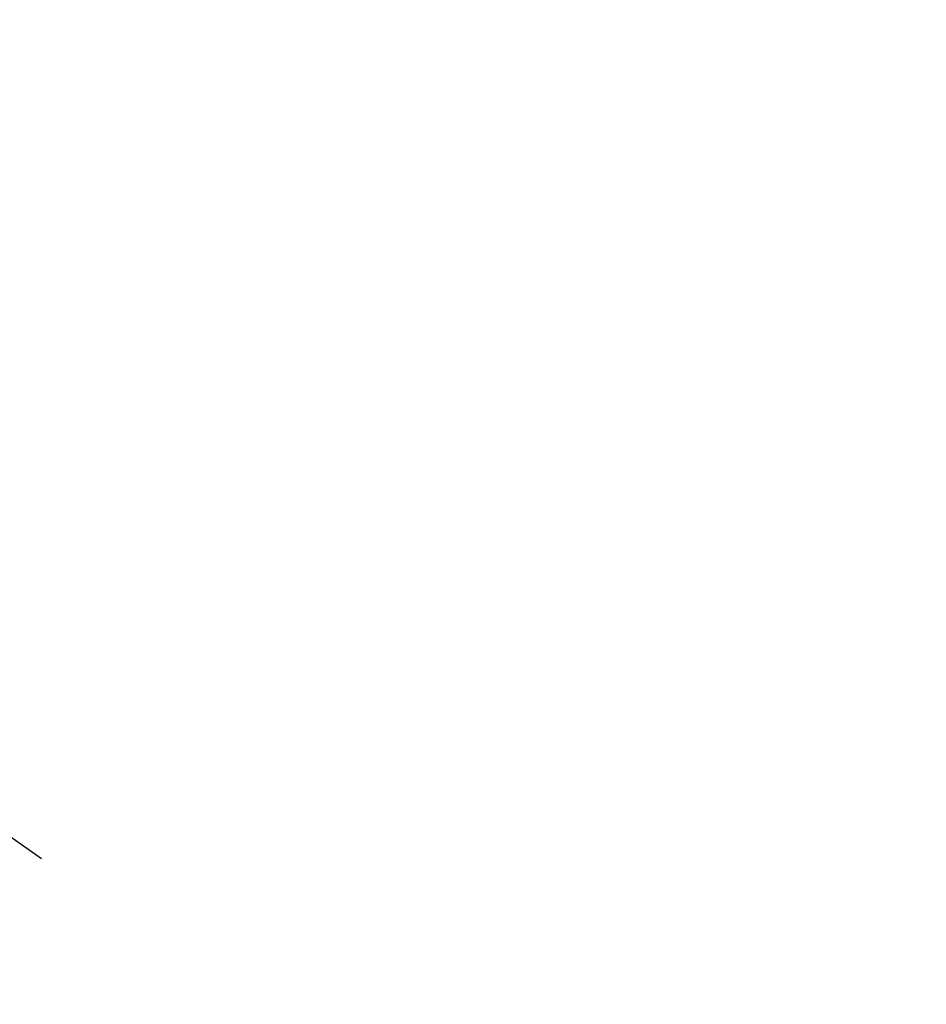
# Model space of a CAD drawing. Extents: x 27948 to 54421, y -25 to 8845.
# Drawn here: x 44916 to 44928, y 6781 to 6793 of the extents above; entities that cross this region are included whole.
import ezdxf

# ---------------------------------------------------------------- set-up
doc = ezdxf.new("R2010")
doc.units = 0
doc.header["$LTSCALE"] = 50
doc.header["$MEASUREMENT"] = 0
doc.linetypes.add('CENTER2', pattern=[1.125, 0.75, -0.125, 0.125, -0.125])
doc.layers.get('0').update_dxf_attribs({"linetype": 'CONTINUOUS'})
doc.layers.get('DEFPOINTS').update_dxf_attribs({"color": 146, "linetype": 'CONTINUOUS'})
for name, color, linetype in [('150-機器', 8, 'CONTINUOUS'), ('160-文字', 254, 'CONTINUOUS'), ('166-寸法B', 11, 'CONTINUOUS')]:
    doc.layers.add(name, color=color, linetype=linetype)
doc.styles.add('KH001', font='txt')
doc.dimstyles.new('KH1xx030', dxfattribs={"dimscale": 30, "dimtxt": 2, "dimasz": 0.6, "dimexe": 0.3, "dimexo": 1.2, "dimgap": 0.5, "dimtad": 3, "dimdec": 1, "dimdsep": 46, "dimlunit": 6, "dimtxsty": 'KH001', "dimblk": 'DOT', "dimcen": 1, "dimdle": 1, "dimclrd": 256, "dimclre": 256, "dimclrt": 256, "dimadec": 0, "dimazin": 0, "dimtfac": 1, "dimtdec": 1, "dimtix": 1, "dimtmove": 2, "dimatfit": 3, "dimldrblk": 'CLOSEDBLANK', "dimfxl": 1, "dimtolj": 1, "dimtzin": 0, "dimlwd": -1, "dimlwe": -1, "dimarcsym": 0})

# ---------------------------------------------------------------- blocks, each defined once
blk = doc.blocks.new('F402_H')
at = {"layer": '150-機器', "color": 13, "linetype": 'CENTER2'}
blk.add_line((0, 0), (-244.018, -170.863), dxfattribs=at)
blk = doc.blocks.new('_Dot')
at = {"color": 0, "linetype": 'ByBlock', "lineweight": -2}
blk.add_line((-0.5, 0), (-1, 0), dxfattribs=at)
at = {"color": 0, "linetype": 'ByBlock', "const_width": 0.5}
blk.add_lwpolyline([(-0.25, 0, 1), (0.25, 0, 1)], format="xyb", close=True, dxfattribs=at)
blk = doc.blocks.new('*D173')
at = {"layer": '166-寸法B', "transparency": 16777216}
for p, q in [((44891.013, 7259.942), (45035.157, 7259.942)), ((45026.157, 7241.942), (45026.157, 6752.942)), ((44873.413, 6734.942), (45035.157, 6734.942))]:
    blk.add_line(p, q, dxfattribs=at)
at = {"layer": 'DEFPOINTS', "color": 0, "transparency": 16777216}
for p in [(44855.013, 7259.942), (44837.413, 6734.942), (45026.157, 6734.942)]:
    blk.add_point(p, dxfattribs=at)
at = {"layer": '166-寸法B', "transparency": 16777216, "xscale": 18, "yscale": 18, "zscale": 18}
for p, rotation in [((45026.157, 7259.942), 90), ((45026.157, 6734.942), 270)]:
    blk.add_blockref('_Dot', p, dxfattribs=dict(at, rotation=rotation))
at = {"layer": '166-寸法B', "transparency": 16777216, "insert": (44979.968, 7126.158), "char_height": 60, "attachment_point": 5, "rotation": 90, "style": 'KH001'}
blk.add_mtext('\\A1;525', dxfattribs=at)
blk = doc.blocks.new('_ClosedBlank')
at = {"color": 0, "linetype": 'ByBlock', "lineweight": -2}
for p, q in [((-1, 0.16667), (0, 0)), ((-1, 0.16667), (-1, -0.16667)), ((0, 0), (-1, -0.16667))]:
    blk.add_line(p, q, dxfattribs=at)

msp = doc.modelspace()

# ---------------------------------------------------------------- block references
at = {"layer": '150-機器', "xscale": -1}
msp.add_blockref('F402_H', (44690.971, 6940.134), dxfattribs=at)

# ---------------------------------------------------------------- dimensions: what is measured, and where the dimension line sits
at = {"layer": '166-寸法B'}
dim = msp.add_linear_dim(base=(45026.157, 6734.942), p1=(44855.013, 7259.942), p2=(44837.413, 6734.942), angle=90, dimstyle='KH1xx030', dxfattribs=at)
dim.commit()
dim.dimension.update_dxf_attribs({"geometry": '*D173', "text_midpoint": (44979.968, 7126.158), "dimtype": 128})

# ---------------------------------------------------------------- leaders
at = {"layer": '160-文字', "annotation_type": 0, "has_hookline": 1, "hookline_direction": 1}
for points, text_width in [([(45294.549, 6959.942), (44342.882, 5258.104), (44324.882, 5258.104)], 1240.203), ([(45570.602, 6953.18), (44580.626, 5010.679), (44562.626, 5010.679)], 1630.051)]:
    msp.add_leader(points, dimstyle='KH1xx030', override={"dimgap": 0.5, "dimtad": 1}, dxfattribs=dict(at, text_width=text_width))

doc.saveas('drawing.dxf')
